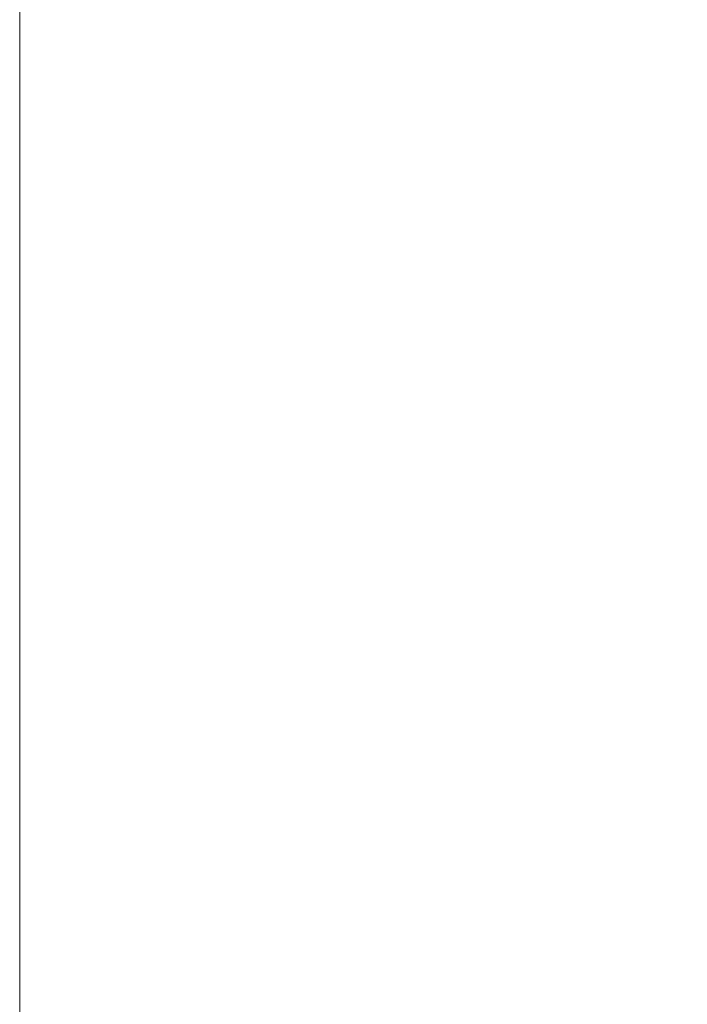
# Model space of a CAD drawing. Units: millimetres. Extents: x -605615287 to 17, y -1703671404 to 113.
# Drawn here: x -605611912 to -605611898, y -1703669065 to -1703669043 of the extents above; entities that cross this region are included whole.
import ezdxf

# ---------------------------------------------------------------- set-up
doc = ezdxf.new("R2010")
doc.units = ezdxf.units.MM
doc.layers.get('0').update_dxf_attribs({"lineweight": 9, "true_color": 0x1c1c1c})
doc.layers.get('Defpoints').update_dxf_attribs({"color": 3, "lineweight": 0})
doc.styles.add('2F обычный', font='Montserrat-Light.ttf', dxfattribs={"width": 0.8})
doc.dimstyles.new('stroitelniy3', dxfattribs={"dimtxt": 80, "dimasz": 30, "dimexe": 5, "dimexo": 10, "dimgap": 20, "dimtad": 1, "dimtoh": 1, "dimdec": 0, "dimrnd": 5, "dimtxsty": '2F обычный', "dimblk": 'ARCHTICK', "dimcen": 0.09, "dimdle": 2, "dimadec": 0, "dimazin": 2, "dimtfac": 1, "dimtdec": 0, "dimtmove": 1, "dimatfit": 3, "dimfxl": 10, "dimtfill": 1, "dimtolj": 1, "dimtzin": 0, "dimarcsym": 1})

# ---------------------------------------------------------------- blocks, each defined once
blk = doc.blocks.new('_ArchTick')
at = {"color": 0, "linetype": 'ByBlock', "const_width": 0.15}
blk.add_lwpolyline([(-0.5, -0.5), (0.5, 0.5)], dxfattribs=at)
blk = doc.blocks.new('*D403')
at = {"color": 0, "lineweight": -2, "transparency": 16777216}
for p, q in [((-605611386.243, -1703669564.276), (-605611386.243, -1703668959.602)), ((-605611902.083, -1703668961.602), (-605611381.243, -1703668961.602)), ((-605611751.35, -1703669562.276), (-605611381.243, -1703669562.276))]:
    blk.add_line(p, q, dxfattribs=at)
at = {"layer": 'Defpoints', "color": 0, "lineweight": 30, "transparency": 16777216}
for p in [(-605611912.083, -1703668961.602), (-605611386.243, -1703668961.602), (-605611761.35, -1703669562.276, -22.911)]:
    blk.add_point(p, dxfattribs=at)
at = {"color": 0, "lineweight": -2, "transparency": 16777216, "xscale": 25, "yscale": 25, "zscale": 25}
for p, rotation in [((-605611386.243, -1703668961.602), 90), ((-605611386.243, -1703669562.276), 270)]:
    blk.add_blockref('_ArchTick', p, dxfattribs=dict(at, rotation=rotation))
at = {"color": 0, "transparency": 16777216, "insert": (-605611431.6, -1703669261.939), "char_height": 50, "attachment_point": 5, "rotation": 90, "style": '2F обычный', "bg_fill": 3, "box_fill_scale": 1.1, "bg_fill_color": 256, "bg_fill_true_color": 13158600, "bg_fill_transparency": 0}
blk.add_mtext('\\A1;600', dxfattribs=at)

msp = doc.modelspace()

# ---------------------------------------------------------------- linework, layer by layer
at = {"layer": 'Defpoints', "color": 30}
msp.add_xline((-605611912.083, -1703667724.729), (0, 1), dxfattribs=at)

# ---------------------------------------------------------------- next in the draw order: dimensions: what is measured, and where the dimension line sits
at = {"color": 252}
dim = msp.add_linear_dim(base=(-605611386.243, -1703668961.602), p1=(-605611761.35, -1703669562.276, -22.911), p2=(-605611912.083, -1703668961.602), angle=90, dimstyle='stroitelniy3', override={"dimtxt": 50, "dimasz": 25}, dxfattribs=at)
dim.commit()
dim.dimension.update_dxf_attribs({"geometry": '*D403', "text_midpoint": (-605611431.6, -1703669261.939)})

doc.saveas('drawing.dxf')
